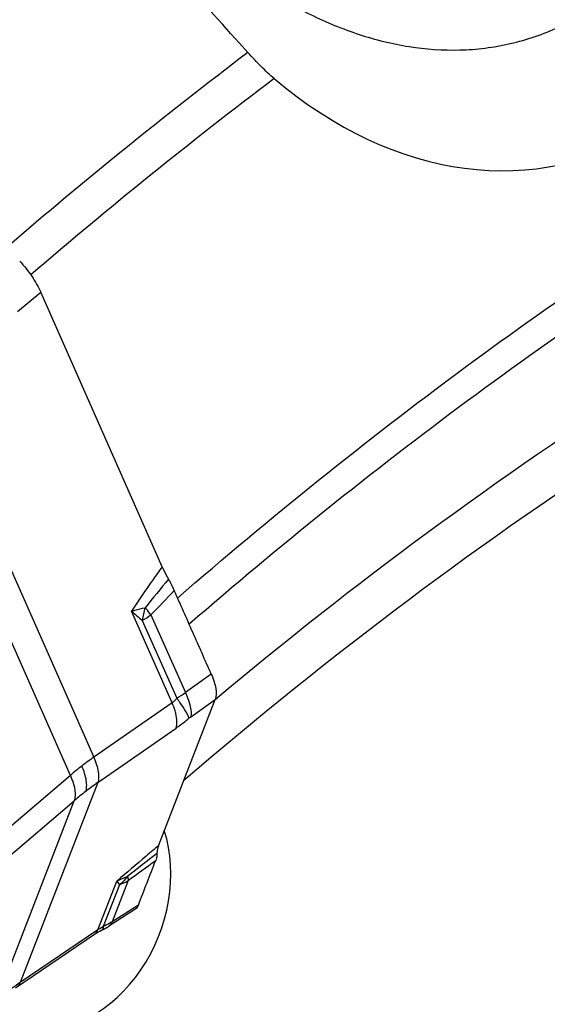
# Model space of a CAD drawing. Units: millimetres. Extents: x 0 to 841, y 0 to 594.
# Drawn here: x 128 to 136, y 243 to 259 of the extents above; entities that cross this region are included whole.
import ezdxf

# ---------------------------------------------------------------- set-up
doc = ezdxf.new("R2010")
doc.units = ezdxf.units.MM
doc.header["$LTSCALE"] = 46.255
doc.layers.add('607065213-000_CL', color=7, linetype='CONTINUOUS')
doc.layers.add('607080412-000_CL', color=7, linetype='CONTINUOUS')

msp = doc.modelspace()

# ---------------------------------------------------------------- linework, layer by layer
at = {"layer": '607065213-000_CL', "color": 9, "linetype": 'CONTINUOUS'}
for p, q in [((127.9468, 254.017), (128.3214, 254.3283)), ((126.5039, 252.8754), (129.1773, 246.8299)), ((128.7988, 246.5375), (126.1254, 252.583)), ((130.4395, 247.709), (129.7858, 249.1872)), ((129.9587, 249.0373), (130.5146, 247.7802)), ((130.0978, 249.1255), (130.6525, 247.8711)), ((131.07, 248.1703), (130.6525, 247.8711)), ((130.7366, 247.4775), (131.1326, 247.7613)), ((130.4395, 247.709), (129.1773, 246.8299)), ((129.2401, 246.4211), (130.5022, 247.3003)), ((128.7988, 246.5375), (127.665, 245.5661)), ((129.2401, 246.4211), (127.9905, 243.1961)), ((127.612, 242.9037), (128.8616, 246.1288)), ((127.7278, 245.1573), (128.8616, 246.1288)), ((129.2407, 244.0443), (129.5462, 244.8329)), ((129.5883, 244.7697), (129.3284, 244.0991)), ((129.7297, 244.8429), (129.4704, 244.1738)), ((129.5462, 244.8329), (129.5885, 244.7699)), ((129.8954, 244.446), (129.4704, 244.1738)), ((129.2407, 244.0443), (127.9905, 243.1961)), ((129.3081, 244.0428), (129.3074, 244.0424))]:
    msp.add_line(p, q, dxfattribs=at)
at = {"layer": '607065213-000_CL', "color": 7, "linetype": 'CONTINUOUS'}
for p, q in [((130.2783, 249.9031), (128.3214, 254.3283)), ((130.2178, 245.4006), (131.1325, 247.7613)), ((129.8386, 244.3738), (129.4182, 244.1045))]:
    msp.add_line(p, q, dxfattribs=at)
for points in [[(129.3521, 244.0654), (129.3774, 244.0796), (129.4024, 244.0945), (129.4182, 244.1045)], [(127.9137, 243.11), (129.1875, 243.9744), (129.2054, 243.9861), (129.2256, 243.9985), (129.2482, 244.0116), (129.2728, 244.0249), (129.2992, 244.0384), (129.3074, 244.0424)], [(129.3074, 244.0424), (129.3266, 244.052), (129.3521, 244.0654)]]:
    msp.add_lwpolyline(points, dxfattribs=at)
at = {"layer": '607065213-000_CL', "color": 9, "linetype": 'CONTINUOUS'}
for centre, radius, start, end in [((191.5825, 199.2838), 79.2943, 140.518364, 140.948046), ((92.2728, 285.7692), 52.6639, 315.90882, 316.50026), ((144.0121, 265.4566), 21.6121, 228.83274, 229.43956), ((127.8728, 249.6171), 2.165, 344.46442, 349.99409), ((127.4279, 247.0651), 3.3726, 39.7843, 40.17621), ((127.6781, 247.2722), 3.0479, 37.44923, 39.80256), ((129.0282, 250.6585), 1.8693, 299.85238, 304.90363), ((129.0065, 250.2175), 2.8662, 301.74801, 305.05115), ((131.0608, 247.0261), 0.5558, 125.69131, 129.14739), ((131.7969, 243.0423), 4.6051, 124.66882, 127.66632), ((131.6816, 243.1929), 4.4156, 127.6762, 130.75864), ((132.086, 242.3413), 4.9744, 124.89823, 127.6762), ((131.9382, 242.531), 4.7339, 127.66351, 130.53515), ((295.1975, 33.8912), 268.1601, 127.974661, 128.103399), ((27.5043, 386.3658), 174.5817, 305.841503, 306.021552), ((129.2844, 244.8009), 0.4487, 12.12511, 13.53407), ((129.2393, 245.6174), 0.9167, 292.37522, 302.3418), ((130.1254, 240.043), 3.8078, 124.10199, 126.49409)]:
    msp.add_arc(centre, radius, start, end, dxfattribs=at)
at = {"layer": '607065213-000_CL', "color": 7, "linetype": 'CONTINUOUS'}
for points, knots in [([(127.9816, 254.8302), (128.0533, 254.7549), (128.1799, 254.5954), (128.2815, 254.4187), (128.3214, 254.3283)], [0, 0, 0, 0, 0.5126251, 1, 1, 1, 1]), ([(130.2784, 249.9031), (130.2857, 249.8865), (130.3173, 249.8181), (130.3521, 249.7512), (130.3807, 249.7018)], [0, 0, 0, 0, 0.2421457, 1, 1, 1, 1]), ([(130.3807, 249.7018), (130.3896, 249.6865), (130.4229, 249.6264), (130.4536, 249.5647), (130.4741, 249.5179)], [0, 0, 0, 0, 0.257337, 1, 1, 1, 1]), ([(131.07, 248.1703), (131.0198, 248.2824), (130.9213, 248.5074), (130.7718, 248.844), (130.6233, 249.1811), (130.5233, 249.4054), (130.474, 249.5179)], [0, 0, 0, 0, 0.2500082, 0.4999971, 0.7500034, 1, 1, 1, 1]), ([(131.07, 248.1703), (131.0878, 248.1304), (131.1174, 248.0534), (131.1508, 247.9181), (131.1536, 247.8157), (131.1326, 247.7613)], [0, 0, 0, 0, 0.3114774, 0.5844813, 1, 1, 1, 1]), ([(130.2179, 245.4007), (130.2144, 245.3917), (130.2014, 245.3518), (130.1959, 245.3097), (130.195, 245.2775)], [0, 0, 0, 0, 0.2303574, 1, 1, 1, 1]), ([(130.195, 245.2775), (130.1947, 245.2671), (130.192, 245.2289), (130.1841, 245.1909), (130.174, 245.1649)], [0, 0, 0, 0, 0.2711527, 1, 1, 1, 1]), ([(129.8954, 244.446), (129.9412, 244.566), (130.0352, 244.8052), (130.127, 245.0452), (130.1739, 245.1649)], [0, 0, 0, 0, 0.4999775, 1, 1, 1, 1]), ([(129.8954, 244.446), (129.8925, 244.4384), (129.8797, 244.4103), (129.8579, 244.3862), (129.8389, 244.3739)], [0, 0, 0, 0, 0.2650844, 1, 1, 1, 1])]:
    msp.add_open_spline(points, degree=3, knots=knots, dxfattribs=at)
at = {"layer": '607065213-000_CL', "color": 9, "linetype": 'CONTINUOUS'}
for points, knots in [([(130.2784, 249.9031), (130.229, 249.8339), (130.0617, 249.5975), (129.8976, 249.3587), (129.7858, 249.1872)], [0, 0, 0, 0, 0.2934188, 1, 1, 1, 1]), ([(129.7858, 249.1872), (129.8035, 249.1921), (129.8762, 249.2113), (129.9493, 249.2288), (130.0048, 249.241)], [0, 0, 0, 0, 0.2442746, 1, 1, 1, 1]), ([(130.5146, 247.7802), (130.5089, 247.7728), (130.4868, 247.7463), (130.4607, 247.7228), (130.4395, 247.709)], [0, 0, 0, 0, 0.2684475, 1, 1, 1, 1]), ([(130.5146, 247.7802), (130.5249, 247.7658), (130.5629, 247.7121), (130.5997, 247.6577), (130.6254, 247.6171)], [0, 0, 0, 0, 0.2690348, 1, 1, 1, 1]), ([(130.6525, 247.8711), (130.6602, 247.8544), (130.6879, 247.7911), (130.7113, 247.7259), (130.7242, 247.6769)], [0, 0, 0, 0, 0.2663768, 1, 1, 1, 1]), ([(130.4967, 247.5382), (130.4933, 247.552), (130.4777, 247.61), (130.4571, 247.6667), (130.4395, 247.709)], [0, 0, 0, 0, 0.2366448, 1, 1, 1, 1]), ([(130.6254, 247.6171), (130.6452, 247.5858), (130.676, 247.5341), (130.7034, 247.4796), (130.71, 247.4572)], [0, 0, 0, 0, 0.6125213, 1, 1, 1, 1]), ([(130.7242, 247.6769), (130.734, 247.6398), (130.7467, 247.5737), (130.7445, 247.5051), (130.7366, 247.4775)], [0, 0, 0, 0, 0.5723897, 1, 1, 1, 1]), ([(130.5022, 247.3003), (130.5139, 247.3326), (130.5211, 247.4145), (130.5075, 247.4938), (130.4967, 247.5382)], [0, 0, 0, 0, 0.4293524, 1, 1, 1, 1]), ([(130.5022, 247.3003), (130.5195, 247.3122), (130.5902, 247.3626), (130.6589, 247.4157), (130.71, 247.4572)], [0, 0, 0, 0, 0.2416423, 1, 1, 1, 1]), ([(129.1773, 246.8299), (129.194, 246.7897), (129.2222, 246.7123), (129.2494, 246.6006), (129.2572, 246.5037), (129.2488, 246.4453), (129.2401, 246.4211)], [0, 0, 0, 0, 0.3099121, 0.5863234, 0.8169768, 1, 1, 1, 1]), ([(129.0457, 246.2784), (129.0552, 246.3029), (129.0652, 246.362), (129.058, 246.4598), (129.0299, 246.5713), (129.0004, 246.6481), (128.9828, 246.6877)], [0, 0, 0, 0, 0.1864868, 0.4175204, 0.6924286, 1, 1, 1, 1]), ([(128.8616, 246.1288), (128.8718, 246.1536), (128.8831, 246.2132), (128.8765, 246.3117), (128.8477, 246.4227), (128.8171, 246.4985), (128.7988, 246.5375)], [0, 0, 0, 0, 0.1902764, 0.4218015, 0.6950566, 1, 1, 1, 1]), ([(130.2179, 245.4007), (130.1518, 245.3454), (129.9272, 245.157), (129.7034, 244.9677), (129.5462, 244.8329)], [0, 0, 0, 0, 0.293722, 1, 1, 1, 1]), ([(129.5462, 244.8329), (129.56, 244.84), (129.6166, 244.8677), (129.6755, 244.8909), (129.7206, 244.9059)], [0, 0, 0, 0, 0.2462733, 1, 1, 1, 1]), ([(129.7206, 244.9059), (129.7106, 244.8932), (129.6702, 244.8444), (129.6247, 244.7998), (129.5883, 244.7697)], [0, 0, 0, 0, 0.2539187, 1, 1, 1, 1]), ([(129.723, 244.8951), (129.7241, 244.8903), (129.7274, 244.8731), (129.7295, 244.8556), (129.7297, 244.8429)], [0, 0, 0, 0, 0.2791262, 1, 1, 1, 1]), ([(129.3284, 244.0991), (129.3204, 244.0944), (129.2909, 244.0766), (129.2617, 244.0582), (129.2407, 244.0443)], [0, 0, 0, 0, 0.2690745, 1, 1, 1, 1]), ([(129.3284, 244.0991), (129.3282, 244.0867), (129.327, 244.0662), (129.3154, 244.0466), (129.3081, 244.0428)], [0, 0, 0, 0, 0.6015431, 1, 1, 1, 1]), ([(129.4704, 244.1738), (129.4593, 244.1667), (129.4135, 244.1389), (129.3655, 244.1149), (129.3284, 244.0991)], [0, 0, 0, 0, 0.2471195, 1, 1, 1, 1]), ([(129.4704, 244.1738), (129.4677, 244.1664), (129.456, 244.1397), (129.4361, 244.116), (129.4182, 244.1045)], [0, 0, 0, 0, 0.2693818, 1, 1, 1, 1]), ([(129.1846, 243.9725), (129.1908, 243.9766), (129.2147, 243.9959), (129.2318, 244.0229), (129.2407, 244.0443)], [0, 0, 0, 0, 0.242141, 1, 1, 1, 1]), ([(127.9905, 243.1961), (127.9874, 243.1886), (127.9741, 243.1611), (127.953, 243.137), (127.9344, 243.1243)], [0, 0, 0, 0, 0.2639555, 1, 1, 1, 1])]:
    msp.add_open_spline(points, degree=3, knots=knots, dxfattribs=at)
at = {"layer": '607080412-000_CL', "color": 9, "linetype": 'CONTINUOUS'}
msp.add_line((131.1286, 247.7521), (131.1355, 247.7579), dxfattribs=at)
for centre, radius, start, end in [((181.2931, 192.8465), 82.0612, 127.216872, 130.708359), ((180.9097, 193.266), 80.903, 127.121203, 130.692155), ((174.7999, 195.7812), 67.8834, 122.675922, 130.032816), ((174.5175, 195.5847), 67.1838, 122.864449, 130.794867)]:
    msp.add_arc(centre, radius, start, end, dxfattribs=at)
at = {"layer": '607080412-000_CL', "color": 7, "linetype": 'CONTINUOUS'}
for centre, major_axis, ratio, start_param, end_param in [((134.8227, 265.3842), (-1.8331, 9.0072), 0.6930583, -3.8616025, -2.8906855), ((128.5523, 244.6099), (0.8276, 2.0935), 0.7994879, -2.9215479, -0.7726984)]:
    msp.add_ellipse(centre, major_axis=major_axis, ratio=ratio, start_param=start_param, end_param=end_param, dxfattribs=at)
for points, knots in [([(87.6833, 156.5726), (86.5258, 158.9832), (84.477, 164.005), (82.2538, 171.917), (81.1039, 178.7827), (80.6029, 184.4058), (80.3832, 190.1489), (80.649, 197.4168), (81.6177, 204.6712), (82.8067, 210.4465), (84.2737, 216.1997), (86.6096, 223.2682), (89.5858, 230.0936), (92.3328, 235.363), (95.3037, 240.468), (99.428, 246.5344), (104.0853, 252.1457), (108.0868, 256.297), (112.2194, 260.1744), (117.6674, 264.5537), (124.6157, 269.0085), (129.5024, 271.4163), (131.9786, 272.4577)], [0, 0, 0, 0, 0.058515, 0.1183592, 0.179497, 0.2105321, 0.2418476, 0.3052122, 0.3694037, 0.4017432, 0.4341954, 0.4992819, 0.5643972, 0.5968849, 0.6292737, 0.6936026, 0.757151, 0.7885732, 0.8197232, 0.8811103, 0.9412189, 1, 1, 1, 1]), ([(128.4856, 265.5386), (128.4008, 265.3339), (128.2733, 264.9141), (128.2222, 264.2615), (128.3093, 263.6091), (128.5255, 262.9566), (128.8627, 262.3), (129.3119, 261.6383), (129.8592, 260.9792), (130.4849, 260.3412), (131.1689, 259.7491), (131.895, 259.2273), (132.5321, 258.8646), (133.0551, 258.6294), (133.5795, 258.4354), (134.2517, 258.2682), (134.9402, 258.2193), (135.4866, 258.26), (135.8937, 258.3318), (136.2944, 258.4461), (136.5535, 258.55), (136.6807, 258.6088)], [0, 0, 0, 0, 0.052105, 0.1022963, 0.1528154, 0.2058427, 0.263184, 0.3258724, 0.393579, 0.4644014, 0.5358292, 0.6060643, 0.6743801, 0.7078231, 0.7408349, 0.8057965, 0.8700203, 0.9021703, 0.9344796, 0.9670585, 1, 1, 1, 1]), ([(132.0845, 257.7749), (132.0118, 257.8363), (131.8668, 257.9737), (131.7296, 258.1186), (131.6597, 258.1961)], [0, 0, 0, 0, 0.4769336, 1, 1, 1, 1])]:
    msp.add_open_spline(points, degree=3, knots=knots, dxfattribs=at)
at = {"layer": '607080412-000_CL', "color": 9, "linetype": 'CONTINUOUS'}
for points, knots in [([(131.8302, 272.2273), (129.4037, 271.1751), (124.6112, 268.7524), (117.7913, 264.2979), (112.4354, 259.9325), (108.3655, 256.0716), (104.4183, 251.9377), (99.8179, 246.3547), (95.7369, 240.3257), (92.7914, 235.2537), (90.0634, 230.0183), (87.1002, 223.2398), (84.7626, 216.2224), (83.2851, 210.5115), (82.0797, 204.7806), (81.079, 197.5843), (80.7643, 190.3742), (80.9349, 184.6774), (81.3798, 179.1046), (82.4453, 172.3038), (84.5428, 164.4661), (86.4915, 159.4859), (87.5951, 157.0947)], [0, 0, 0, 0, 0.0584214, 0.1183161, 0.1796116, 0.2107539, 0.2421903, 0.305822, 0.3702897, 0.4027625, 0.4353414, 0.5006522, 0.5659375, 0.598485, 0.6309143, 0.6952601, 0.7587276, 0.7900683, 0.8211069, 0.8821759, 0.9418272, 1, 1, 1, 1]), ([(130.5271, 249.3977), (132.0158, 250.6928), (135.0678, 253.1467), (138.3086, 255.346), (139.9573, 256.3656)], [0, 0, 0, 0, 0.5044316, 1, 1, 1, 1]), ([(139.8785, 255.7533), (138.2776, 254.7585), (135.1299, 252.6165), (132.1625, 250.2317), (130.7145, 248.9742)], [0, 0, 0, 0, 0.495652, 1, 1, 1, 1])]:
    msp.add_open_spline(points, degree=3, knots=knots, dxfattribs=at)
at = {"layer": '607080412-000_CL', "color": 7, "linetype": 'CONTINUOUS'}
msp.add_open_spline([(131.6597, 258.1961), (130.2021, 259.8115), (128.7449, 261.4272), (127.288, 263.0432)], degree=3, dxfattribs=at)

doc.saveas('drawing.dxf')
